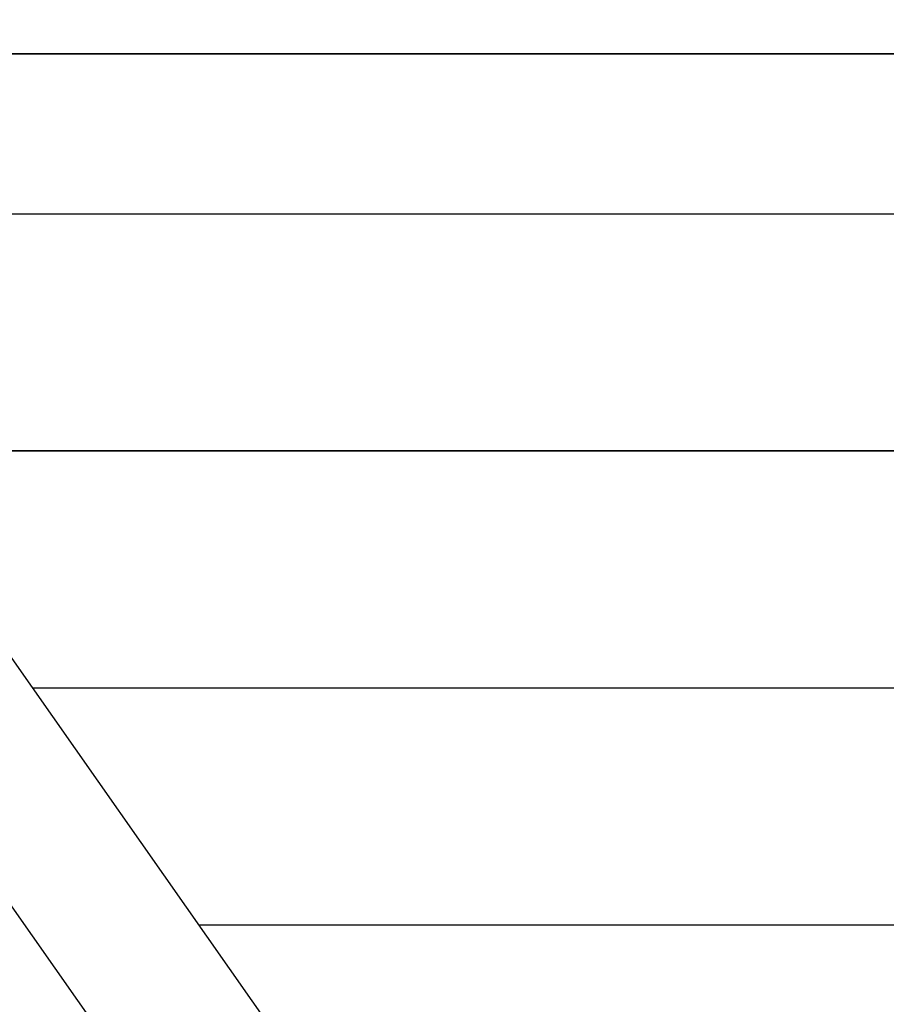
# Model space of a CAD drawing. Extents: x -52 to 52, y -33 to 33.
# Drawn here: x 8 to 12, y -3 to 1 of the extents above; entities that cross this region are included whole.
import ezdxf

# ---------------------------------------------------------------- set-up
doc = ezdxf.new("R2010")
doc.units = 0
doc.layers.get('0').update_dxf_attribs({"linetype": 'CONTINUOUS'})

msp = doc.modelspace()

# ---------------------------------------------------------------- linework, layer by layer
at = {"color": 0}
for points in [[(4.0788, 4.2127), (13.7152, -9.5392)], [(13.2845, -9.97), (3.5875, 3.8684)], [(6.657, 0.5336), (18.7845, 0.5336)], [(18.7824, 0.5326), (6.6577, 0.5326)], [(7.1305, -0.1421), (18.3598, -0.1421)], [(7.8305, -1.1412), (19.4439, -1.1412)], [(19.4441, -1.1422), (7.8313, -1.1422)], [(9.4226, -1.1412), (9.4233, -1.1422)], [(8.5312, -2.1412), (18.6227, -2.1412)], [(18.6217, -2.1422), (8.532, -2.1422)], [(8.9918, -2.1422), (8.9911, -2.1412)], [(10.1867, -2.1412), (10.1874, -2.1422)], [(9.232, -3.1411), (17.6227, -3.1411)], [(17.6216, -3.1421), (9.2327, -3.1421)], [(9.756, -3.1421), (9.7552, -3.1411)], [(10.9508, -3.1411), (10.9516, -3.1421)]]:
    msp.add_lwpolyline(points, dxfattribs=at)

doc.saveas('drawing.dxf')
